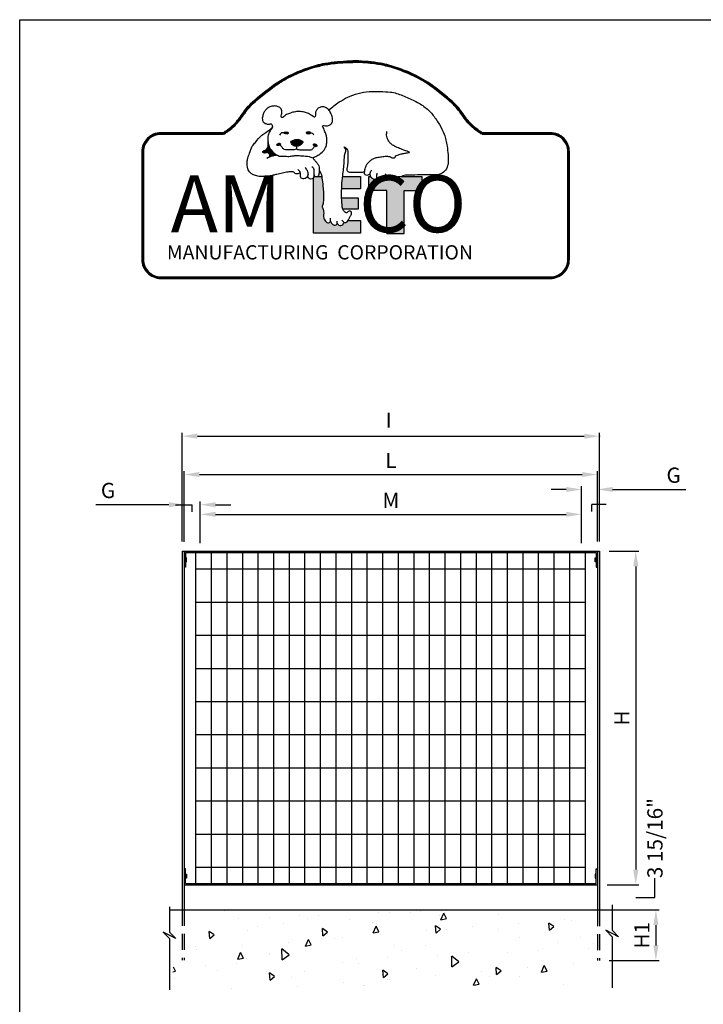
# Model space of a CAD drawing. Extents: x 0 to 223, y -5 to 280.
# Drawn here: x 0 to 107, y 126 to 280 of the extents above; entities that cross this region are included whole.
import ezdxf
from ezdxf.enums import TextEntityAlignment as Align

# ---------------------------------------------------------------- set-up
doc = ezdxf.new("R2010")
doc.units = 0
doc.header["$LTSCALE"] = 10
doc.header["$MEASUREMENT"] = 0
doc.linetypes.add('HIDDEN', pattern=[0.375, 0.25, -0.125])
doc.layers.get('0').update_dxf_attribs({"linetype": 'CONTINUOUS'})
doc.layers.get('DEFPOINTS').update_dxf_attribs({"linetype": 'CONTINUOUS'})
for name, color, linetype in [('048-LOGO$0$CADdetails-2-FINELIGHT', 2, 'CONTINUOUS'), ('048-LOGO$0$CADdetails-7-VERYFINE', 7, 'CONTINUOUS'), ('CADdetails-11-VERYFINE', 11, 'CONTINUOUS'), ('CADdetails-15-FINE', 15, 'CONTINUOUS'), ('CADdetails-2-FINELIGHT', 2, 'CONTINUOUS'), ('CADdetails-3-LIGHT', 3, 'CONTINUOUS'), ('CADdetails-7-VERYFINE', 7, 'CONTINUOUS'), ('CADdetails-9-EXTRAFINE', 9, 'CONTINUOUS')]:
    doc.layers.add(name, color=color, linetype=linetype)
doc.styles.add('048-LOGO$0$CADdetails-LOGO', font='ariblk.TTF')
doc.styles.add('CADdetails-DIMENSIONS', font='ARIALN.TTF', dxfattribs={"height": 2.38})
doc.styles.add('CADdetails-NOTES', font='ARIALN.TTF', dxfattribs={"height": 2.38})
doc.dimstyles.new('CADdetails-DIM', dxfattribs={"dimtxt": 2.38, "dimasz": 2.38, "dimexe": 0.5, "dimexo": 1.5, "dimgap": 1, "dimtad": 1, "dimzin": 0, "dimdsep": 46, "dimtxsty": 'CADdetails-DIMENSIONS', "dimcen": 1, "dimclrd": 256, "dimclre": 256, "dimclrt": 256, "dimadec": 0, "dimazin": 0, "dimtfac": 1, "dimtdec": 4, "dimtofl": 0, "dimtmove": 0, "dimatfit": 3, "dimfxl": 0, "dimtolj": 1, "dimtzin": 0, "dimarcsym": 0})

# ---------------------------------------------------------------- blocks, each defined once
blk = doc.blocks.new('048-LOGO')
h = blk.add_hatch(color=256)
edge = h.paths.add_edge_path()
edge.add_line((63, 255.43), (59.67, 255.43))
edge.add_spline(control_points=[(59.67, 255.43), (59.62, 255.42), (59.36, 255.36), (58.86, 255.47), (58.44, 254.89), (57.76, 255.01), (57.2, 254.87), (56.99, 255.11), (56.96, 255.16)], knot_values=[34.515761, 34.515761, 34.515761, 34.515761, 34.660661, 35.335483, 35.865122, 36.503226, 37.250457, 37.388529, 37.388529, 37.388529, 37.388529], degree=3, periodic=0)
edge.add_spline(control_points=[(56.96, 255.16), (56.95, 255.07), (56.93, 254.89), (56.77, 254.69), (56.58, 254.64), (56.41, 254.64), (56.24, 254.7), (56.06, 254.81), (55.93, 254.96), (55.92, 255.19), (55.9, 255.33), (55.88, 255.43)], knot_values=[0, 0, 0, 0, 0.27062, 0.527273, 0.708533, 0.836714, 1.034614, 1.241594, 1.457103, 1.609439, 1.901957, 1.901957, 1.901957, 1.901957], degree=3, periodic=0)
edge.add_spline(control_points=[(55.9, 255.32), (55.88, 255.25), (55.85, 255.12), (55.67, 255), (55.45, 254.98), (55.23, 255.08), (55.08, 255.23), (54.98, 255.35), (54.93, 255.42), (54.93, 255.43)], knot_values=[0, 0, 0, 0, 0.217548, 0.374394, 0.63175, 0.844582, 1.058016, 1.288677, 1.311085, 1.311085, 1.311085, 1.311085], degree=3, periodic=0)
edge.add_line((54.93, 255.43), (54.63, 255.43))
edge.add_line((54.63, 255.43), (54.63, 253.28))
edge.add_line((54.63, 253.28), (57.46, 253.28))
edge.add_line((57.46, 253.28), (57.46, 246.54))
edge.add_line((57.46, 246.54), (60.17, 246.54))
edge.add_line((60.17, 246.54), (60.17, 253.28))
edge.add_line((60.17, 253.28), (63, 253.28))
edge.add_line((63, 253.28), (63, 255.43))
at = {"layer": '048-LOGO$0$CADdetails-7-VERYFINE'}
h = blk.add_hatch(dxfattribs=at)
h.set_pattern_fill('ANSI31', color=256, scale=0.405, style=0)
h.set_pattern_definition([(45, (9.28784, 56.08766), (-0.035797281, 0.035797281), [])])
edge = h.paths.add_edge_path()
edge.add_ellipse((41.7, 262.28), major_axis=(-0.346, 0), ratio=0.447211, start_angle=0, end_angle=360)
edge = h.paths.add_edge_path()
edge.add_ellipse((45.18, 262.28), major_axis=(0.346, 0), ratio=0.447211, start_angle=0, end_angle=360, ccw=False)
edge = h.paths.add_edge_path()
edge.add_spline(control_points=[(43.39, 261.26), (43.45, 261.26), (43.68, 261.27), (43.99, 261.15), (44.31, 260.92), (44.25, 260.6), (43.98, 260.43), (43.71, 260.23), (43.38, 260.18), (43.06, 260.19), (42.71, 260.33), (42.59, 260.61), (42.34, 260.9), (42.75, 261.11), (43.05, 261.23), (43.28, 261.25), (43.39, 261.26)], knot_values=[0, 0, 0, 0, 0.205866, 0.840103, 1.265663, 1.423098, 1.958642, 2.348401, 2.689314, 3.135611, 3.554269, 3.986706, 4.265742, 4.739362, 5.190585, 5.594215, 5.594215, 5.594215, 5.594215], degree=3, periodic=0)
edge = h.paths.add_edge_path()
edge.add_ellipse((40.51, 260.48), major_axis=(-0.278, -0.098), ratio=0.57903, start_angle=0, end_angle=360)
edge = h.paths.add_edge_path()
edge.add_ellipse((46.23, 260.35), major_axis=(-0.256, 0.145), ratio=0.611753, start_angle=0, end_angle=360)
edge = h.paths.add_edge_path()
edge.add_spline(control_points=[(38.88, 260.74), (38.9, 260.48), (38.91, 260.11), (38.59, 259.62), (38.24, 259.58), (38, 259.28), (38.24, 259.05), (38.57, 259.22), (38.97, 259.17), (39.09, 258.91), (39.16, 258.68), (39.1, 258.54), (39.07, 258.47)], knot_values=[0.011828, 0.011828, 0.011828, 0.011828, 0.954005, 1.347764, 2.015718, 2.28602, 2.415602, 3.076737, 3.435274, 3.782361, 4.055159, 4.317848, 4.317848, 4.317848, 4.317848], degree=3, periodic=0)
edge.add_spline(control_points=[(39.07, 258.47), (39.28, 258.57), (39.67, 258.73), (40.1, 258.78), (40.29, 258.8)], knot_values=[0.010911, 0.010911, 0.010911, 0.010911, 0.864609, 1.584874, 1.584874, 1.584874, 1.584874], degree=3, periodic=0)
edge.add_spline(control_points=[(40.29, 258.8), (40.24, 258.83), (40, 258.97), (39.55, 259.31), (39.08, 259.91), (38.94, 260.46), (38.89, 260.72), (38.88, 260.74)], knot_values=[36.471837, 36.471837, 36.471837, 36.471837, 36.695295, 37.484937, 38.559062, 39.439875, 39.536419, 39.536419, 39.536419, 39.536419], degree=3, periodic=0)
h = blk.add_hatch(color=256, dxfattribs=at)
edge = h.paths.add_edge_path()
edge.add_line((53.32, 253.53), (53.32, 255.43))
edge.add_line((53.32, 255.43), (50.52, 255.43))
edge.add_spline(control_points=[(50.52, 255.43), (50.47, 254.95), (50.41, 254.32), (50.38, 253.68), (50.38, 253.53)], knot_values=[7.171592, 7.171592, 7.171592, 7.171592, 8.621992, 9.0821, 9.0821, 9.0821, 9.0821], degree=3, periodic=0)
edge.add_line((50.38, 253.53), (53.32, 253.53))
edge = h.paths.add_edge_path(flags=17)
edge.add_line((52.98, 250.32), (52.98, 252.11))
edge.add_line((52.98, 252.11), (50.37, 252.11))
edge.add_spline(control_points=[(50.37, 252.11), (50.38, 251.75), (50.42, 251.15), (50.49, 250.55), (50.57, 250.33), (50.57, 250.32)], knot_values=[3.952798, 3.952798, 3.952798, 3.952798, 5.06265, 5.731145, 5.759867, 5.759867, 5.759867, 5.759867], degree=3, periodic=0)
edge.add_line((50.57, 250.32), (52.98, 250.32))
edge = h.paths.add_edge_path()
edge.add_line((53.32, 246.56), (53.32, 248.55))
edge.add_line((53.32, 248.55), (51.38, 248.55))
edge.add_spline(control_points=[(51.38, 248.55), (51.34, 248.49), (51.23, 248.36), (51, 248.2), (50.81, 248.24), (50.71, 248.26)], knot_values=[0.007645, 0.007645, 0.007645, 0.007645, 0.239222, 0.49476, 0.800961, 0.800961, 0.800961, 0.800961], degree=3, periodic=0)
edge.add_spline(control_points=[(50.71, 248.26), (50.71, 248.26), (50.72, 248.18), (50.65, 247.99), (50.42, 247.78), (50.08, 247.77), (49.8, 247.9), (49.73, 248.06), (49.7, 248.13)], knot_values=[0.029602, 0.029602, 0.029602, 0.029602, 0.04851, 0.276525, 0.572048, 0.924443, 1.22592, 1.446929, 1.446929, 1.446929, 1.446929], degree=3, periodic=0)
edge.add_spline(control_points=[(49.7, 248.13), (49.68, 248.07), (49.61, 247.92), (49.36, 247.77), (49.02, 247.92), (48.76, 248.16), (48.66, 248.39), (48.62, 248.47)], knot_values=[0.009316, 0.009316, 0.009316, 0.009316, 0.1877, 0.493766, 0.772939, 1.244603, 1.519527, 1.519527, 1.519527, 1.519527], degree=3, periodic=0)
edge.add_spline(control_points=[(48.62, 248.47), (48.61, 248.43), (48.55, 248.31), (48.34, 248.17), (48.03, 248.22), (47.83, 248.47), (47.62, 248.75), (47.54, 249.12), (47.56, 249.54), (47.58, 250.04), (47.45, 250.44), (47.3, 250.7), (47.41, 250.96), (47.54, 251.6), (47.53, 252.56), (47.5, 253.74), (47.35, 254.65), (47.29, 255.27), (47.26, 255.43)], knot_values=[1.010766, 1.010766, 1.010766, 1.010766, 1.146466, 1.428153, 1.696652, 1.985233, 2.369397, 2.74899, 3.080908, 3.621545, 4.242706, 4.362674, 4.426256, 5.079079, 6.337435, 7.262963, 8.625051, 9.108888, 9.108888, 9.108888, 9.108888], degree=3, periodic=0)
edge.add_line((47.26, 255.43), (46.59, 255.43))
edge.add_spline(control_points=[(46.59, 255.43), (46.54, 255.41), (46.43, 255.38), (46.31, 255.41), (46.26, 255.43)], knot_values=[3.345623, 3.345623, 3.345623, 3.345623, 3.516444, 3.677874, 3.677874, 3.677874, 3.677874], degree=3, periodic=0)
edge.add_line((46.26, 255.43), (46.02, 255.43))
edge.add_spline(control_points=[(46.02, 255.43), (46.01, 255.39), (46, 255.34), (45.99, 255.3)], knot_values=[0.307523, 0.307523, 0.307523, 0.307523, 0.435864, 0.435864, 0.435864, 0.435864], degree=3, periodic=0)
edge.add_line((45.99, 255.3), (45.99, 246.56))
edge.add_line((45.99, 246.56), (53.32, 246.56))
for p, q in [((46.02, 255.43), (46.26, 255.43)), ((54.63, 253.28), (54.63, 255.43)), ((54.63, 255.43), (54.93, 255.43)), ((59.67, 255.43), (63, 255.43)), ((63, 253.28), (63, 255.43)), ((57.46, 253.28), (54.63, 253.28)), ((57.46, 246.54), (57.46, 253.28)), ((60.17, 246.54), (60.17, 253.28)), ((60.17, 253.28), (63, 253.28)), ((57.46, 246.54), (60.17, 246.54))]:
    blk.add_line(p, q)
at = {"layer": '048-LOGO$0$CADdetails-2-FINELIGHT'}
for points in [[(31.85, 262.3), (22.07, 262.3, 0.414214), (19.11, 259.34), (19.11, 242.46, 0.414214), (22.07, 239.5), (83.05, 239.5, 0.414214), (86.01, 242.46), (86.01, 259.34, 0.414214), (83.05, 262.3), (72.37, 262.3)], [(31.85, 262.18), (22.07, 262.18, 0.414214), (19.23, 259.34), (19.23, 242.46, 0.414214), (22.07, 239.63), (83.05, 239.63, 0.414214), (85.89, 242.46), (85.89, 259.34, 0.414214), (83.05, 262.18), (72.37, 262.18)], [(31.85, 262.05), (22.07, 262.05, 0.414214), (19.36, 259.34), (19.36, 242.46, 0.414214), (22.07, 239.75), (83.05, 239.75, 0.414214), (85.76, 242.46), (85.76, 259.34, 0.414214), (83.05, 262.05), (72.37, 262.05)]]:
    blk.add_lwpolyline(points, format="xyb", dxfattribs=at)
for centre, major_axis, ratio in [((41.7, 262.28), (-0.346, 0), 0.447211), ((40.51, 260.48), (-0.278, -0.098), 0.57903), ((46.23, 260.35), (-0.256, 0.145), 0.611753)]:
    blk.add_ellipse(centre, major_axis=major_axis, ratio=ratio, dxfattribs=at)
at = {"layer": '048-LOGO$0$CADdetails-2-FINELIGHT', "extrusion": (0, 0, -1)}
blk.add_ellipse((45.18, 262.28), major_axis=(0.346, 0), ratio=0.447211, dxfattribs=at)
at = {"layer": '048-LOGO$0$CADdetails-2-FINELIGHT'}
for points, knots in [([(31.78, 262.28), (31.96, 262.4), (32.13, 262.51), (32.64, 262.85), (32.96, 263.11), (33.56, 263.65), (33.85, 263.95), (34.36, 264.58), (34.6, 264.92), (35.06, 265.57), (35.29, 265.88), (35.82, 266.54), (36.14, 266.87), (36.82, 267.48), (37.17, 267.78), (38.23, 268.64), (38.94, 269.22), (40.13, 270.08), (40.6, 270.38), (41.57, 270.94), (42.06, 271.2), (43.4, 271.84), (44.25, 272.18), (45.99, 272.77), (46.87, 273.02), (48.42, 273.31), (49.07, 273.39), (50.36, 273.5), (51.01, 273.53), (51.81, 273.56), (51.96, 273.56), (52.11, 273.57)], [0, 0, 0, 0, 0.765398, 0.765398, 2.296193, 2.296193, 3.826988, 3.826988, 5.357783, 5.357783, 6.773578, 6.773578, 8.453079, 8.453079, 10.132581, 10.132581, 13.491584, 13.491584, 15.550947, 15.550947, 17.61031, 17.61031, 20.984724, 20.984724, 24.359137, 24.359137, 26.757054, 26.757054, 29.154971, 29.154971, 29.704768, 29.704768, 29.704768, 29.704768]), ([(31.92, 262.07), (32.09, 262.19), (32.27, 262.3), (32.78, 262.65), (33.11, 262.91), (33.73, 263.47), (34.02, 263.77), (34.55, 264.42), (34.79, 264.76), (35.26, 265.41), (35.48, 265.72), (36, 266.37), (36.31, 266.69), (36.98, 267.29), (37.33, 267.58), (38.39, 268.45), (39.09, 269.02), (40.35, 269.93), (40.9, 270.28), (42.05, 270.92), (42.64, 271.21), (44.44, 272), (45.67, 272.44), (47.61, 272.91), (48.29, 273.04), (50.01, 273.25), (51.06, 273.28), (52.11, 273.32)], [0, 0, 0, 0, 0.760812, 0.760812, 2.282437, 2.282437, 3.804061, 3.804061, 5.325686, 5.325686, 6.768113, 6.768113, 8.450295, 8.450295, 10.132477, 10.132477, 13.496841, 13.496841, 15.933878, 15.933878, 18.370916, 18.370916, 23.244991, 23.244991, 25.800553, 25.800553, 29.704768, 29.704768, 29.704768, 29.704768]), ([(72.44, 262.28), (72.26, 262.4), (72.09, 262.51), (71.58, 262.85), (71.26, 263.11), (70.66, 263.65), (70.37, 263.95), (69.86, 264.58), (69.62, 264.92), (69.16, 265.57), (68.93, 265.88), (68.4, 266.54), (68.08, 266.87), (67.4, 267.48), (67.05, 267.78), (65.99, 268.64), (65.28, 269.22), (64.09, 270.08), (63.62, 270.38), (62.65, 270.94), (62.16, 271.2), (60.82, 271.84), (59.97, 272.18), (58.23, 272.77), (57.35, 273.02), (55.8, 273.31), (55.16, 273.39), (53.86, 273.5), (53.21, 273.53), (52.41, 273.56), (52.26, 273.56), (52.11, 273.57)], [0, 0, 0, 0, 0.765398, 0.765398, 2.296193, 2.296193, 3.826988, 3.826988, 5.357783, 5.357783, 6.773578, 6.773578, 8.453079, 8.453079, 10.132581, 10.132581, 13.491584, 13.491584, 15.550947, 15.550947, 17.61031, 17.61031, 20.984724, 20.984724, 24.359137, 24.359137, 26.757054, 26.757054, 29.154971, 29.154971, 29.704768, 29.704768, 29.704768, 29.704768]), ([(72.3, 262.07), (72.13, 262.19), (71.96, 262.3), (71.44, 262.65), (71.11, 262.91), (70.49, 263.47), (70.2, 263.77), (69.67, 264.42), (69.43, 264.76), (68.96, 265.41), (68.74, 265.72), (68.22, 266.37), (67.91, 266.69), (67.24, 267.29), (66.89, 267.58), (65.83, 268.45), (65.13, 269.02), (63.87, 269.93), (63.32, 270.28), (62.17, 270.92), (61.58, 271.21), (59.78, 272), (58.55, 272.44), (56.61, 272.91), (55.93, 273.04), (54.21, 273.25), (53.16, 273.28), (52.11, 273.32)], [0, 0, 0, 0, 0.760812, 0.760812, 2.282437, 2.282437, 3.804061, 3.804061, 5.325686, 5.325686, 6.768113, 6.768113, 8.450295, 8.450295, 10.132477, 10.132477, 13.496841, 13.496841, 15.933878, 15.933878, 18.370916, 18.370916, 23.244991, 23.244991, 25.800553, 25.800553, 29.704768, 29.704768, 29.704768, 29.704768]), ([(43.33, 260.19), (43.33, 260.02), (43.34, 259.72), (42.68, 259.57), (42.08, 259.67), (41.25, 259.62), (41.02, 260.12), (40.81, 260.31), (40.71, 260.4)], [0, 0, 0, 0, 0.538663, 0.958403, 2.19006, 3.042289, 3.583323, 4.080257, 4.080257, 4.080257, 4.080257]), ([(43.33, 260.19), (43.3, 260.01), (43.25, 259.71), (43.8, 259.64), (44.31, 259.64), (44.92, 259.66), (45.39, 259.6), (45.8, 259.68), (45.98, 259.96), (46.1, 260.14), (46.14, 260.2)], [0, 0, 0, 0, 0.548216, 0.921987, 1.73441, 2.578204, 3.137614, 3.508553, 4.031178, 4.291621, 4.291621, 4.291621, 4.291621]), ([(54.83, 255.88), (54.77, 255.85), (54.61, 255.76), (54.35, 255.54), (54.09, 255.71), (53.91, 255.9), (53.97, 256.19), (53.99, 256.52), (54.13, 256.9), (54.29, 257.36), (54.65, 257.75), (55.06, 258.09), (55.53, 258.37), (56.13, 258.48), (56.81, 258.58), (57.53, 258.7), (58.07, 258.5), (58.46, 258.3), (58.81, 258.43), (58.81, 258.64), (58.8, 258.69)], [0, 0, 0, 0, 0.239515, 0.720974, 1.033283, 1.273133, 1.642542, 2.023367, 2.51456, 3.139847, 3.815978, 4.455291, 5.095257, 5.804783, 6.711296, 7.660074, 8.413667, 8.811559, 9.285696, 9.442733, 9.442733, 9.442733, 9.442733])]:
    blk.add_open_spline(points, degree=3, knots=knots, dxfattribs=at)
for points in [[(31.85, 262.18), (32.55, 262.65), (34.09, 264.05), (35.81, 266.32), (37.77, 268.1), (40.37, 270.08), (43.36, 271.66), (46.18, 272.68), (48.8, 273.22), (52.11, 273.44)], [(72.37, 262.18), (71.67, 262.65), (70.13, 264.05), (68.41, 266.32), (66.45, 268.1), (63.85, 270.08), (60.86, 271.66), (58.05, 272.68), (55.42, 273.22), (52.11, 273.44)], [(48.37, 265.89), (50.01, 267.12), (51.32, 267.87), (52.96, 268.46), (54.69, 268.74), (56.42, 268.74), (58.01, 268.67), (59.91, 268.14), (61.79, 267.29), (63.45, 266.27), (64.72, 265), (65.67, 263.59), (66.42, 262.07), (66.88, 260.2), (67.02, 258.86), (67.02, 257.41), (66.63, 256.46), (65.92, 255.89), (64.51, 255.72), (61.47, 255.68), (60.8, 255.68), (60.38, 255.68), (59.53, 255.4), (58.86, 255.33), (58.43, 255.01), (57.8, 254.96), (57.06, 255.05), (56.91, 255.29), (57.09, 255.61), (57.34, 255.86)], [(45.87, 258.39), (46.49, 258.68), (47.14, 259.09), (47.76, 259.8), (48.03, 260.55), (48.04, 261.22), (48.01, 261.82), (47.77, 262.45), (47.48, 263.1), (47.38, 263.28), (47.49, 263.46), (47.83, 263.39), (48.14, 263.39), (48.52, 263.55), (48.82, 263.81), (48.97, 264.4), (48.74, 265.23), (48.42, 265.81), (47.96, 266.2), (47.48, 266.37), (46.94, 266.28), (46.53, 265.96), (46.29, 265.51), (46.26, 265.05), (46.19, 264.74), (45.92, 264.84), (45.17, 265.33), (44.57, 265.51), (43.72, 265.64), (42.95, 265.55), (42.2, 265.33), (41.6, 265.03), (41.01, 264.71), (40.93, 264.78), (40.96, 265.15), (41.03, 265.72), (40.91, 266.03), (40.7, 266.24), (40.21, 266.47), (39.63, 266.47), (39.01, 266.3), (38.51, 265.88), (38.2, 265.46), (38.02, 264.92), (38, 264.23), (38.28, 263.84), (38.72, 263.66), (39.07, 263.66), (39.27, 263.71), (39.43, 263.61), (39.53, 263.4), (39.51, 263.07), (39.17, 262.58), (38.91, 262.08), (38.81, 261.36), (38.9, 260.66), (39.11, 259.98), (39.63, 259.29), (40.13, 258.89), (40.8, 258.63), (41.51, 258.65), (41.97, 258.6), (42.63, 258.68), (43.22, 258.73), (44.19, 258.7), (45.28, 258.57), (45.85, 258.38)], [(43.82, 256.24), (43.81, 256.1), (43.67, 255.91), (43.31, 255.85), (43.09, 255.93), (42.92, 256.13), (42.59, 256.21), (41.98, 256.15), (41.14, 255.97), (40.22, 255.79), (39.67, 255.64), (39, 255.53), (38.15, 255.44), (37.27, 255.51), (36.58, 255.71), (36.09, 256.03), (35.7, 256.67), (35.59, 257.77), (35.7, 258.32), (35.96, 259.1), (36.4, 260.19), (36.88, 260.8), (37.91, 261.93), (38.52, 262.34), (39.53, 263.14)], [(41.42, 262.29), (41.1, 262.31), (40.85, 262.19), (40.63, 261.95)], [(45.4, 262.27), (45.75, 262.25), (46.04, 261.96)], [(58.78, 258.68), (59.13, 258.81), (59.68, 258.98), (60.25, 259.1), (60.85, 259.2), (60.96, 259.22), (60.42, 259.48), (59.44, 259.85), (58.66, 260.2), (58.07, 260.6), (57.74, 261), (57.5, 261.51), (57.42, 261.93), (57.46, 262.52)], [(39.06, 258.46), (39.13, 258.67), (39.09, 258.89), (38.94, 259.13), (38.66, 259.19), (38.12, 259.18), (38.05, 259.26), (38.15, 259.45), (38.62, 259.72), (38.8, 259.98), (38.87, 260.85)], [(43.39, 261.26), (43.07, 261.22), (42.73, 261.09), (42.44, 260.84), (42.55, 260.64), (42.75, 260.36), (43.05, 260.21), (43.41, 260.19), (43.68, 260.25), (43.95, 260.41), (44.26, 260.72), (44.28, 260.84), (44.04, 261.09), (43.56, 261.26), (43.39, 261.26)], [(50.7, 248.26), (51.01, 248.24), (51.23, 248.38), (51.47, 248.69), (51.65, 249.08), (51.84, 249.47), (51.93, 249.77), (51.69, 250.03), (51.41, 249.97), (51.22, 249.79), (51.09, 249.77), (50.84, 249.91), (50.56, 250.35), (50.44, 251.01), (50.37, 252.44), (50.4, 253.99), (50.54, 255.59), (50.78, 257.7), (50.93, 259.1), (50.99, 259.81), (50.75, 260.11), (51.08, 259.87), (51.34, 259.31), (51.33, 258.47), (51.31, 257.32), (51.2, 256.53), (51.24, 256.33), (51.43, 256.16), (51.84, 256.13), (52.38, 256.13), (52.78, 256.15), (53.43, 256.15), (53.83, 256.19), (53.97, 256.24)], [(40.3, 258.8), (39.72, 258.71), (38.67, 258.28)], [(45.85, 258.38), (46.11, 258.06), (46.37, 257.74), (46.68, 257.32), (46.85, 256.92), (46.87, 256.32), (46.8, 255.75), (46.66, 255.47), (46.42, 255.39), (46.15, 255.51), (46.06, 255.84), (46.07, 256.55)], [(45.14, 255.8), (45.03, 255.5), (44.84, 255.23), (44.48, 255.1), (44.19, 255.12), (43.97, 255.3), (43.93, 255.61), (43.93, 255.79), (43.9, 256.09), (43.5, 256.55)], [(46.07, 255.74), (46.03, 255.44), (45.89, 255.15), (45.58, 255.05), (45.27, 255.15), (45.11, 255.38), (45.13, 255.73), (45.13, 256.02), (45.02, 256.37), (44.67, 256.87)], [(46.07, 256.55), (46, 256.7), (45.69, 256.95)], [(46.9, 256.37), (47.12, 255.95), (47.32, 254.95), (47.49, 253.59), (47.53, 252.67), (47.49, 251.41), (47.34, 250.78), (47.32, 250.71), (47.36, 250.6), (47.55, 250.01), (47.56, 249.47), (47.56, 249.14), (47.64, 248.77), (47.85, 248.44), (48.06, 248.25), (48.33, 248.21), (48.56, 248.36), (48.64, 248.95)], [(55.9, 255.32), (55.82, 255.12), (55.69, 255.03), (55.44, 255), (55.24, 255.09), (55.08, 255.23), (54.94, 255.41), (54.83, 255.71), (54.84, 255.99), (54.96, 256.3), (55.11, 256.49)], [(56.96, 255.16), (56.9, 254.89), (56.73, 254.7), (56.56, 254.64), (56.43, 254.64), (56.24, 254.7), (56.07, 254.82), (55.94, 254.99), (55.92, 255.14), (55.88, 255.46), (55.88, 255.74), (55.96, 255.98)], [(48.62, 248.48), (48.74, 248.23), (49.09, 247.9), (49.35, 247.82), (49.62, 247.97), (49.7, 248.17), (49.67, 248.44)], [(49.68, 248.16), (49.81, 247.94), (50.07, 247.8), (50.42, 247.83), (50.64, 248.03), (50.71, 248.24), (50.41, 248.6)]]:
    blk.add_spline(points, degree=3, dxfattribs=at)
at = {"layer": '048-LOGO$0$CADdetails-7-VERYFINE'}
for p, q in [((0, 280), (216, 280)), ((0, 0), (0, 280)), ((45.99, 246.56), (45.99, 255.3)), ((46.59, 255.43), (47.26, 255.43)), ((50.52, 255.43), (53.32, 255.43)), ((53.32, 255.43), (53.32, 253.53)), ((53.32, 253.53), (50.38, 253.53)), ((50.37, 252.11), (52.98, 252.11)), ((52.98, 252.11), (52.98, 250.32)), ((52.98, 250.32), (50.57, 250.32)), ((51.38, 248.55), (53.32, 248.55)), ((53.32, 248.55), (53.32, 246.56)), ((53.32, 246.56), (45.99, 246.56))]:
    blk.add_line(p, q, dxfattribs=at)
at = {"layer": '048-LOGO$0$CADdetails-7-VERYFINE', "attachment_point": 1, "style": '048-LOGO$0$CADdetails-LOGO'}
for s, insert, char_height, width in [('AM{\\H0.5612x;        }CO', (23.63, 255.63), 8.91, 63.6978), ('MANUFACTURING  CORPORATION', (23.03, 244.7), 2.2275, 63.8796)]:
    blk.add_mtext(s, dxfattribs=dict(at, insert=insert, char_height=char_height, width=width))
blk = doc.blocks.new('*D1')
at = {"layer": 'CADdetails-7-VERYFINE', "lineweight": -2}
for p, q in [((92.21, 196.81), (96.9, 196.81)), ((96.4, 194.43), (96.4, 146.97)), ((91.9, 144.59), (96.9, 144.59))]:
    blk.add_line(p, q, dxfattribs=at)
at = {"layer": 'CADdetails-7-VERYFINE'}
for points in [[(96, 194.43), (96.8, 194.43), (96.4, 196.81)], [(96, 146.97), (96.8, 146.97), (96.4, 144.59)]]:
    blk.add_solid(points, dxfattribs=at)
at = {"layer": 'DEFPOINTS', "color": 0}
for p in [(90.71, 196.81), (90.4, 144.59), (96.4, 144.59)]:
    blk.add_point(p, dxfattribs=at)
at = {"layer": 'CADdetails-7-VERYFINE', "insert": (94.21, 170.7), "char_height": 2.38, "attachment_point": 5, "rotation": 90, "style": 'CADdetails-DIMENSIONS'}
blk.add_mtext('\\A1;H', dxfattribs=at)
blk = doc.blocks.new('*D2')
at = {"layer": 'CADdetails-7-VERYFINE', "lineweight": -2}
for p, q in [((92.21, 140.65), (100.05, 140.65)), ((99.55, 138.27), (99.55, 135.1)), ((92.21, 132.72), (100.05, 132.72))]:
    blk.add_line(p, q, dxfattribs=at)
at = {"layer": 'CADdetails-7-VERYFINE'}
for points in [[(99.15, 138.27), (99.95, 138.27), (99.55, 140.65)], [(99.15, 135.1), (99.95, 135.1), (99.55, 132.72)]]:
    blk.add_solid(points, dxfattribs=at)
at = {"layer": 'DEFPOINTS', "color": 0}
for p in [(90.71, 140.65), (90.71, 132.72), (99.55, 132.72)]:
    blk.add_point(p, dxfattribs=at)
at = {"layer": 'CADdetails-7-VERYFINE', "insert": (97.35, 136.69), "char_height": 2.38, "attachment_point": 5, "rotation": 90, "style": 'CADdetails-DIMENSIONS'}
blk.add_mtext('\\A1;H1', dxfattribs=at)
blk = doc.blocks.new('*D3')
at = {"layer": 'CADdetails-7-VERYFINE', "lineweight": -2}
for p, q in [((28.26, 198.12), (28.26, 203.07)), ((30.64, 202.57), (85.52, 202.57)), ((87.9, 198.07), (87.9, 203.07))]:
    blk.add_line(p, q, dxfattribs=at)
at = {"layer": 'CADdetails-7-VERYFINE'}
for points in [[(30.64, 202.97), (30.64, 202.18), (28.26, 202.57)], [(85.52, 202.97), (85.52, 202.18), (87.9, 202.57)]]:
    blk.add_solid(points, dxfattribs=at)
at = {"layer": 'DEFPOINTS', "color": 0}
for p in [(87.9, 202.57), (28.26, 196.62), (87.9, 196.57)]:
    blk.add_point(p, dxfattribs=at)
at = {"layer": 'CADdetails-7-VERYFINE', "insert": (58.08, 204.76), "char_height": 2.38, "attachment_point": 5, "style": 'CADdetails-DIMENSIONS'}
blk.add_mtext('\\A1;M', dxfattribs=at)
blk = doc.blocks.new('*D4')
at = {"layer": 'CADdetails-7-VERYFINE', "lineweight": -2}
for p, q in [((25.74, 198.31), (25.74, 209.31)), ((28.12, 208.81), (88.02, 208.81)), ((90.4, 198.31), (90.4, 209.31))]:
    blk.add_line(p, q, dxfattribs=at)
at = {"layer": 'CADdetails-7-VERYFINE'}
for points in [[(28.12, 209.21), (28.12, 208.41), (25.74, 208.81)], [(88.02, 209.21), (88.02, 208.41), (90.4, 208.81)]]:
    blk.add_solid(points, dxfattribs=at)
at = {"layer": 'DEFPOINTS', "color": 0}
for p in [(90.4, 208.81), (25.74, 196.81), (90.4, 196.81)]:
    blk.add_point(p, dxfattribs=at)
at = {"layer": 'CADdetails-7-VERYFINE', "insert": (58.07, 211), "char_height": 2.38, "attachment_point": 5, "style": 'CADdetails-DIMENSIONS'}
blk.add_mtext('\\A1;L', dxfattribs=at)
blk = doc.blocks.new('*D5')
at = {"layer": 'CADdetails-7-VERYFINE', "lineweight": -2}
for p, q in [((87.9, 198.07), (87.9, 206.97)), ((90.4, 198.31), (90.4, 206.97)), ((85.52, 206.47), (83.14, 206.47)), ((92.78, 206.47), (104.23, 206.47))]:
    blk.add_line(p, q, dxfattribs=at)
at = {"layer": 'CADdetails-7-VERYFINE'}
for points in [[(85.52, 206.87), (85.52, 206.07), (87.9, 206.47)], [(92.78, 206.87), (92.78, 206.07), (90.4, 206.47)]]:
    blk.add_solid(points, dxfattribs=at)
at = {"layer": 'DEFPOINTS', "color": 0}
for p in [(90.4, 206.47), (87.9, 196.57), (90.4, 196.81)]:
    blk.add_point(p, dxfattribs=at)
at = {"layer": 'CADdetails-7-VERYFINE', "insert": (102.32, 208.7), "char_height": 2.38, "attachment_point": 5, "style": 'CADdetails-DIMENSIONS'}
blk.add_mtext('\\A1;G', dxfattribs=at)
blk = doc.blocks.new('*D6')
at = {"layer": 'CADdetails-7-VERYFINE', "lineweight": -2}
for p, q in [((23.36, 204.08), (11.92, 204.08)), ((25.74, 198.27), (25.74, 204.58)), ((28.26, 198.08), (28.26, 204.58)), ((30.64, 204.08), (33.02, 204.08))]:
    blk.add_line(p, q, dxfattribs=at)
at = {"layer": 'CADdetails-7-VERYFINE'}
for points in [[(23.36, 204.48), (23.36, 203.69), (25.74, 204.08)], [(30.64, 204.48), (30.64, 203.69), (28.26, 204.08)]]:
    blk.add_solid(points, dxfattribs=at)
at = {"layer": 'DEFPOINTS', "color": 0}
for p in [(28.26, 204.08), (25.74, 196.77), (28.26, 196.58)]:
    blk.add_point(p, dxfattribs=at)
at = {"layer": 'CADdetails-7-VERYFINE', "insert": (13.82, 206.31), "char_height": 2.38, "attachment_point": 5, "style": 'CADdetails-DIMENSIONS'}
blk.add_mtext('\\A1;G', dxfattribs=at)

msp = doc.modelspace()

# ---------------------------------------------------------------- hatches: boundary and pattern name
at = {"layer": 'CADdetails-9-EXTRAFINE'}
h = msp.add_hatch(dxfattribs=at)
h.set_pattern_fill('AR-CONC', color=256, scale=1.5, angle=45, style=0)
h.set_pattern_definition([(95, (6.042, 0.8045), (8.2733, 6.9421), [1.125, -12.375]), (40, (6.042, 0.804), (-9.4499, 6.5065), [0.9, -9.9]), (145.4514, (6.732, 1.383), (-1.1766, 13.4486), [0.9561, -10.5171]), (91.184, (3.921, 2.926), (13.0754, 9.5642), [1.6875, -18.5625]), (141.636, (5.01, 3.723), (-0.4185, 20.2457), [1.4342, -15.7757]), (36.184, (3.921, 2.926), (-0.4185, 20.2457), [1.35, -14.85]), (66, (5.512, 3.456), (10.60157, 2.06074), [1.125, -12.375]), (11, (5.512, 3.456), (-5.1106, 10.2721), [0.9, -9.9]), (116.4514, (6.396, 3.628), (5.49095, 12.33286), [0.9561, -10.5171]), (82.5, (6.0424, 0.8045), (-3.4019, 3.65985), [0, -9.78, 0, -10.05, 0, -9.9375]), (52.5, (6.0424, 0.8045), (-1.3931, 6.97364), [0, -5.73, 0, -9.555, 0, -3.7875]), (12.5, (3.677, -1.5608), (5.90127, 5.42281), [0, -3.75, 0, -11.7, 0, -15.525]), (2.5, (2.6165, -2.6214), (5.12385, 7.2474), [0, -4.875, 0, -7.77, 0, -11.025])])
h.paths.add_polyline_path([(90.4, 140.654), (25.743, 140.654), (23.431, 128.154), (92.712, 128.154)])

# ---------------------------------------------------------------- linework, layer by layer
at = {"layer": 'CADdetails-11-VERYFINE'}
for p, q in [((56.108, 140.311), (56.108, 140.311)), ((61.165, 140.283), (61.165, 140.283)), ((25.35, 136.123), (25.35, 136.123))]:
    msp.add_line(p, q, dxfattribs=at)
at = {"layer": 'CADdetails-15-FINE'}
for p, q in [((27.525, 196.623), (27.525, 144.779)), ((29.962, 196.623), (29.962, 144.779)), ((32.4, 196.623), (32.4, 144.779)), ((34.837, 196.623), (34.837, 144.779)), ((37.275, 196.623), (37.275, 144.779)), ((39.712, 196.623), (39.712, 144.779)), ((42.15, 196.623), (42.15, 144.779)), ((44.587, 196.623), (44.587, 144.779)), ((47.025, 196.623), (47.025, 144.779)), ((49.462, 196.623), (49.462, 144.779)), ((51.9, 196.623), (51.9, 144.779)), ((54.337, 196.623), (54.337, 144.779)), ((56.775, 196.623), (56.775, 144.779)), ((59.212, 196.623), (59.212, 144.779)), ((61.65, 196.623), (61.65, 144.779)), ((64.087, 196.623), (64.087, 144.779)), ((66.525, 196.623), (66.525, 144.779)), ((68.962, 196.623), (68.962, 144.779)), ((71.4, 196.623), (71.4, 144.779)), ((73.837, 196.623), (73.837, 144.779)), ((76.275, 196.623), (76.275, 144.779)), ((78.712, 196.623), (78.712, 144.779)), ((81.15, 196.623), (81.15, 144.779)), ((83.587, 196.623), (83.587, 144.779)), ((86.025, 196.623), (86.025, 144.779)), ((88.462, 196.623), (88.462, 144.779)), ((27.525, 194.029), (88.462, 194.029)), ((27.525, 188.842), (88.462, 188.842)), ((27.525, 183.654), (88.462, 183.654)), ((27.525, 178.467), (88.462, 178.467)), ((27.525, 173.279), (88.462, 173.279)), ((27.525, 168.092), (88.462, 168.092)), ((27.525, 162.904), (88.462, 162.904)), ((27.525, 157.717), (88.462, 157.717)), ((27.525, 152.529), (88.462, 152.529)), ((27.525, 147.342), (88.462, 147.342))]:
    msp.add_line(p, q, dxfattribs=at)
at = {"layer": 'CADdetails-2-FINELIGHT'}
for p, q in [((25.431, 196.81), (25.431, 140.654)), ((25.431, 196.81), (90.712, 196.81)), ((25.743, 196.81), (25.743, 140.654)), ((25.743, 196.81), (25.743, 140.654)), ((25.931, 196.623), (90.212, 196.623)), ((25.931, 196.623), (25.931, 194.31)), ((26.118, 195.779), (25.931, 195.779)), ((26.118, 195.779), (25.931, 195.779)), ((26.118, 195.154), (26.118, 195.779)), ((90.025, 195.154), (90.025, 195.779)), ((90.025, 195.779), (90.212, 195.779)), ((90.212, 196.623), (90.212, 194.31)), ((90.4, 196.81), (90.4, 140.654)), ((90.712, 196.81), (90.712, 140.654)), ((25.931, 194.31), (25.743, 194.31)), ((25.931, 195.467), (26.118, 195.467)), ((25.931, 195.154), (26.118, 195.154)), ((90.212, 195.467), (90.025, 195.467)), ((90.212, 195.154), (90.025, 195.154)), ((90.212, 194.31), (90.4, 194.31)), ((25.931, 147.092), (25.743, 147.092)), ((25.931, 144.779), (25.931, 147.092)), ((90.212, 144.779), (90.212, 147.092)), ((90.212, 147.092), (90.4, 147.092)), ((25.931, 146.248), (26.118, 146.248)), ((25.931, 145.935), (26.118, 145.935)), ((26.118, 145.623), (25.931, 145.623)), ((26.118, 146.248), (26.118, 145.623)), ((90.025, 146.248), (90.025, 145.623)), ((90.212, 146.248), (90.025, 146.248)), ((90.212, 145.935), (90.025, 145.935)), ((90.025, 145.623), (90.212, 145.623)), ((25.743, 144.592), (90.4, 144.592)), ((25.931, 144.779), (90.212, 144.779))]:
    msp.add_line(p, q, dxfattribs=at)
at = {"layer": 'CADdetails-3-LIGHT'}
msp.add_line((23.431, 140.654), (92.712, 140.654), dxfattribs=at)
at = {"layer": 'CADdetails-7-VERYFINE'}
for p, q in [((25.431, 198.31), (25.431, 215.31)), ((27.811, 214.81), (88.332, 214.81)), ((90.712, 198.31), (90.712, 215.31)), ((24.384, 204.082), (27.009, 204.082)), ((27.009, 202.957), (27.009, 204.082)), ((89.509, 202.998), (89.509, 204.123)), ((91.759, 204.123), (89.509, 204.123)), ((99.4, 142.623), (99.4, 145.623)), ((96.4, 142.623), (99.4, 142.623))]:
    msp.add_line(p, q, dxfattribs=at)
for points in [[(23.431, 141.154), (23.431, 137.173), (24.431, 136.173), (22.431, 137.173), (23.431, 136.173), (23.431, 128.154)], [(92.712, 141.446), (92.712, 137.465), (93.712, 136.465), (91.712, 137.465), (92.712, 136.465), (92.712, 128.446)]]:
    msp.add_lwpolyline(points, dxfattribs=at)
msp.add_point((90.712, 214.81), dxfattribs=at)
for points in [[(27.811, 215.207), (27.811, 214.414), (25.431, 214.81)], [(88.332, 215.207), (88.332, 214.414), (90.712, 214.81)]]:
    msp.add_solid(points, dxfattribs=at)
at = {"layer": 'CADdetails-9-EXTRAFINE', "linetype": 'HIDDEN'}
for p, q in [((25.431, 140.654), (25.431, 132.779)), ((25.743, 140.654), (25.743, 132.779)), ((90.4, 140.595), (90.4, 132.72)), ((90.712, 140.595), (90.712, 132.72))]:
    msp.add_line(p, q, dxfattribs=at)
at = {"layer": 'DEFPOINTS', "color": 0, "linetype": 'ByBlock'}
msp.add_point((25.431, 196.81), dxfattribs=at)

# ---------------------------------------------------------------- block references
msp.add_blockref('048-LOGO', (0, 0))

# ---------------------------------------------------------------- texts
at = {"layer": 'CADdetails-7-VERYFINE', "style": 'CADdetails-NOTES'}
msp.add_text('3 15/16"', height=2.38, rotation=90, dxfattribs=at).set_placement((99.4, 145.623), align=Align.MIDDLE_LEFT)
at = {"layer": 'CADdetails-7-VERYFINE', "insert": (57.731, 217), "char_height": 2.38, "attachment_point": 5, "style": 'CADdetails-DIMENSIONS'}
msp.add_mtext('I', dxfattribs=at)

# ---------------------------------------------------------------- dimensions: what is measured, and where the dimension line sits
at = {"layer": 'CADdetails-7-VERYFINE'}
for base, p1, p2, text, picture, middle in [((90.4, 208.81), (25.743, 196.81), (90.4, 196.81), 'L', '*D4', (58.071, 211)), ((87.898, 202.574), (28.259, 196.623), (87.898, 196.574), 'M', '*D3', (58.078, 204.764))]:
    dim = msp.add_linear_dim(base=base, p1=p1, p2=p2, text=text, dimstyle='CADdetails-DIM', dxfattribs=at)
    dim.commit()
    dim.dimension.update_dxf_attribs({"geometry": picture, "text_midpoint": middle})
for base, p1, p2, picture, middle in [((90.4, 206.469), (87.898, 196.574), (90.4, 196.81), '*D5', (102.325, 206.469)), ((28.259, 204.082), (25.743, 196.77), (28.259, 196.582), '*D6', (13.818, 204.082))]:
    dim = msp.add_linear_dim(base=base, p1=p1, p2=p2, text='G', dimstyle='CADdetails-DIM', dxfattribs=at)
    dim.commit()
    dim.dimension.update_dxf_attribs({"geometry": picture, "text_midpoint": middle, "dimtype": 160})
for base, p1, p2, text, picture, middle in [((96.4, 144.592), (90.712, 196.81), (90.4, 144.592), 'H', '*D1', (94.21, 170.701)), ((99.55, 132.72), (90.712, 140.654), (90.712, 132.72), 'H1', '*D2', (97.355, 136.687))]:
    dim = msp.add_linear_dim(base=base, p1=p1, p2=p2, angle=90, text=text, dimstyle='CADdetails-DIM', dxfattribs=at)
    dim.commit()
    dim.dimension.update_dxf_attribs({"geometry": picture, "text_midpoint": middle})

doc.saveas('drawing.dxf')
